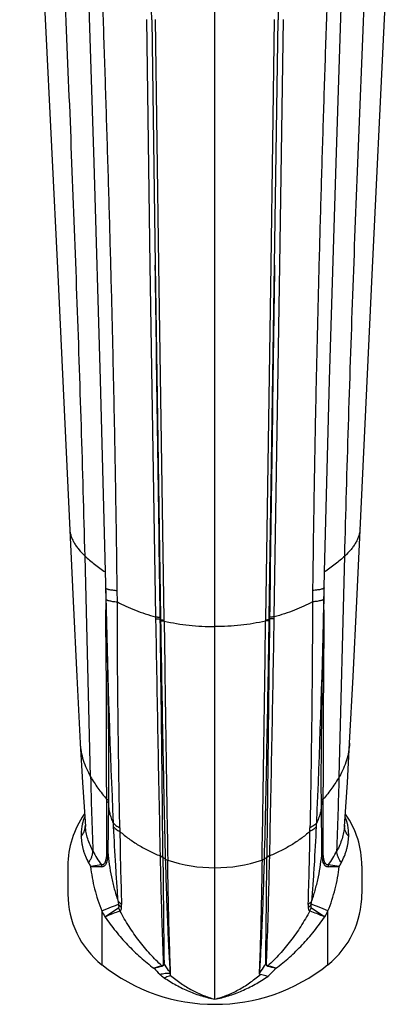
# Model space of a CAD drawing. Units: inches. Extents: x 9.76 to 12.33, y 5.24 to 9.73.
# Drawn here: x 10.71 to 11.36, y 5.24 to 6.95 of the extents above; entities that cross this region are included whole.
import ezdxf

# ---------------------------------------------------------------- set-up
doc = ezdxf.new("R2010")
doc.units = ezdxf.units.IN
doc.header["$LTSCALE"] = 1.21
doc.header["$MEASUREMENT"] = 0
doc.layers.get('0').update_dxf_attribs({"linetype": 'CONTINUOUS'})

msp = doc.modelspace()

# ---------------------------------------------------------------- linework, layer by layer
at = {"color": 9, "linetype": 'Continuous'}
for p, q in [((11.0473, 5.2445), (11.0473, 8.8379)), ((10.928, 6.951), (10.9342, 6.5235)), ((10.95, 6.5238), (10.944, 6.9511)), ((11.1505, 6.9511), (11.1446, 6.5238)), ((11.1605, 6.5235), (11.1667, 6.951)), ((10.9342, 6.5235), (10.944, 5.9104)), ((10.959, 5.9058), (10.95, 6.5238)), ((11.1446, 6.5238), (11.1356, 5.9058)), ((11.1506, 5.9104), (11.1605, 6.5235)), ((10.8309, 5.632), (10.8213, 6.0162)), ((11.2638, 5.632), (11.2733, 6.0162)), ((10.8569, 5.9644), (10.857, 5.9611)), ((10.857, 5.9611), (10.8572, 5.9415)), ((10.8775, 5.9366), (10.8773, 5.9564)), ((11.2174, 5.9564), (11.2172, 5.9366)), ((11.2374, 5.9415), (11.2377, 5.9611)), ((10.8572, 5.9415), (10.8574, 5.924)), ((11.2372, 5.924), (11.2374, 5.9415)), ((10.8574, 5.924), (10.8574, 5.9229)), ((11.2372, 5.9229), (11.2372, 5.924)), ((10.944, 5.9104), (10.9441, 5.9074)), ((10.9441, 5.9074), (10.9441, 5.9056)), ((10.9521, 5.9096), (10.9522, 5.9066)), ((10.9522, 5.9066), (10.9522, 5.9057)), ((10.9528, 5.904), (10.9528, 5.9057)), ((10.9562, 5.9033), (10.9591, 5.9032)), ((10.959, 5.9049), (10.959, 5.9058)), ((10.9591, 5.9032), (10.959, 5.9049)), ((11.1356, 5.9058), (11.1356, 5.9049)), ((11.1356, 5.9049), (11.1356, 5.9032)), ((11.1385, 5.9033), (11.1356, 5.9032)), ((11.1418, 5.9057), (11.1418, 5.904)), ((11.1425, 5.9066), (11.1425, 5.9096)), ((11.1425, 5.9057), (11.1425, 5.9066)), ((11.1505, 5.9056), (11.1506, 5.9074)), ((11.1506, 5.9074), (11.1506, 5.9104)), ((10.8588, 5.6138), (10.8588, 5.593)), ((10.862, 5.614), (10.8618, 5.5903)), ((11.2328, 5.5903), (11.2326, 5.614)), ((11.2359, 5.593), (11.2358, 5.6138)), ((10.8588, 5.593), (10.8588, 5.5888)), ((11.2358, 5.5888), (11.2359, 5.593)), ((10.8588, 5.5888), (10.8588, 5.5033)), ((10.8618, 5.5861), (10.861, 5.5005)), ((10.8618, 5.5903), (10.8618, 5.5861)), ((11.2328, 5.5861), (11.2328, 5.5903)), ((11.2337, 5.5005), (11.2328, 5.5861)), ((11.2358, 5.5033), (11.2358, 5.5888)), ((10.9519, 5.4941), (10.9519, 5.4931)), ((10.9568, 5.4925), (10.9569, 5.4915)), ((11.1378, 5.4915), (11.1378, 5.4925)), ((11.1427, 5.4931), (11.1427, 5.4941)), ((10.8497, 5.4784), (10.8309, 5.4755)), ((11.2637, 5.4755), (11.2449, 5.4784)), ((10.8783, 5.4161), (10.8795, 5.4099)), ((10.8849, 5.4037), (10.885, 5.4092)), ((11.2096, 5.4092), (11.2097, 5.4037)), ((11.2152, 5.4099), (11.2163, 5.4161)), ((10.8505, 5.3983), (10.8505, 5.3046)), ((10.8558, 5.3881), (10.8793, 5.4034)), ((11.2153, 5.4034), (11.2388, 5.3881)), ((11.2442, 5.3046), (11.2442, 5.3983)), ((10.9694, 5.2906), (10.9695, 5.29)), ((10.9701, 5.2857), (10.9695, 5.29)), ((10.9701, 5.2857), (10.9702, 5.2897)), ((10.9702, 5.2897), (10.9702, 5.2903))]:
    msp.add_line(p, q, dxfattribs=at)
at = {"color": 7, "linetype": 'Continuous'}
for p, q in [((10.9373, 6.9509), (10.9434, 6.5237)), ((11.1513, 6.5237), (11.1573, 6.9509)), ((10.9434, 6.5237), (10.9434, 6.5231)), ((10.9434, 6.5237), (10.9527, 5.9105)), ((11.1419, 5.9105), (11.1513, 6.5237)), ((11.1513, 6.5231), (11.1513, 6.5237)), ((10.8477, 6.3235), (10.8578, 5.9231)), ((11.2345, 5.8177), (11.2384, 5.9887)), ((10.857, 5.9612), (10.857, 5.9612)), ((10.9527, 5.9105), (10.9527, 5.9096)), ((10.9527, 5.9096), (10.9528, 5.9075)), ((10.9528, 5.9075), (10.9528, 5.9057)), ((11.1418, 5.9057), (11.1419, 5.9075)), ((11.1419, 5.9096), (11.1419, 5.9105)), ((11.1419, 5.9075), (11.1419, 5.9096)), ((10.8212, 5.5537), (10.8219, 5.5454)), ((11.2728, 5.5454), (11.2734, 5.5537)), ((10.7914, 5.4765), (10.7914, 5.4275)), ((11.3032, 5.4765), (11.3032, 5.4277))]:
    msp.add_line(p, q, dxfattribs=at)
for points in [[(10.7075, 7.7969), (10.7298, 7.388), (10.7519, 6.9526), (10.7737, 6.5063)], [(10.8022, 7.6836), (10.811, 7.4559), (10.8242, 7.0818), (10.8364, 6.7022), (10.8477, 6.3235)], [(11.2384, 5.9887), (11.2469, 6.3228), (11.2582, 6.7017), (11.2704, 7.0815), (11.2836, 7.4558)], [(11.2942, 5.9381), (11.321, 6.5063), (11.3428, 6.9526), (11.3648, 7.388)], [(10.7737, 6.5063), (10.8004, 5.9381), (10.8068, 5.8066), (10.8127, 5.6903)], [(11.2819, 5.6903), (11.2878, 5.8066), (11.2942, 5.9381)], [(10.8578, 5.9231), (10.8601, 5.8177), (10.8619, 5.6944), (10.862, 5.6142)], [(11.2326, 5.6142), (11.2327, 5.6944), (11.2345, 5.8177)], [(10.8127, 5.6903), (10.8166, 5.622), (10.8212, 5.5537)], [(11.2734, 5.5537), (11.278, 5.622), (11.2819, 5.6903)]]:
    msp.add_lwpolyline(points, dxfattribs=at)
at = {"color": 9, "linetype": 'Continuous'}
for centre, radius, start, end in [((-14.4964, 5.652), 25.3552, 359.91368, 0.61218), ((29.3754, 6.3515), 18.5225, 181.32525, 182.47508), ((-7.2814, 6.3515), 18.5232, 357.52505, 358.67478), ((36.5901, 5.652), 25.3543, 179.38788, 180.08635), ((134.6359, 8.0462), 123.7103, 180.991455, 181.182057), ((10.9983, 5.9412), 0.0577, 216.8752, 217.9032), ((-106.6097, 4.3709), 117.5719, 0.546594, 0.747976), ((134.7423, 7.518), 123.7938, 180.747431, 180.94023), ((-111.5156, 7.5014), 122.6616, 359.058837, 359.253415), ((-29.7278, 6.5024), 40.874, 358.57865, 359.16109), ((128.2948, 4.3725), 117.1624, 179.250174, 179.452263), ((11.0963, 5.9412), 0.0577, 322.099, 323.1172), ((-112.5663, 8.0465), 123.7354, 358.818025, 359.00859), ((18.8476, 5.8226), 8.019, 181.36132, 182.28904), ((3.2469, 5.8225), 8.0192, 357.71104, 358.63875), ((10.8951, 5.5312), 0.0807, 157.7823, 166.9312), ((11.1997, 5.5312), 0.0805, 13.058, 22.214), ((10.8943, 5.5314), 0.0798, 166.9451, 169.2652), ((10.7955, 5.5472), 0.0263, 356.2772, 1.5027), ((11.521, 5.5773), 0.6514, 182.2607, 182.8467), ((11.5398, 5.5551), 0.6581, 181.038, 181.5995), ((10.5548, 5.5551), 0.6581, 358.4006, 358.9601), ((10.5682, 5.5776), 0.6568, 357.1558, 357.7369), ((11.2992, 5.5472), 0.0263, 178.5246, 183.7212), ((11.2006, 5.5315), 0.0796, 10.7833, 13.0522), ((15.4301, 5.5824), 4.5484, 180.5761, 182.1821), ((6.6532, 5.5827), 4.5598, 357.8202, 359.4222), ((11.0221, 5.5807), 0.1106, 233.8065, 236.447), ((40.8586, 5.7062), 29.9025, 180.41143, 180.76505), ((11.0724, 5.5808), 0.1107, 303.5489, 306.1925), ((-18.7732, 5.7063), 29.9117, 359.23504, 359.58856), ((10.9575, 5.5505), 0.1471, 207.718, 210.6347), ((11.0472, 5.7336), 0.2602, 251.622, 288.3769), ((11.1346, 5.5519), 0.15, 329.392, 332.252), ((11.1247, 5.5356), 0.3067, 206.5944, 208.7508), ((10.9385, 5.4317), 0.0656, 205.5395, 210.5356), ((11.1561, 5.4317), 0.0656, 329.4616, 334.4577), ((10.9699, 5.5356), 0.3067, 331.2464, 333.4036), ((10.9487, 5.2953), 0.00965, 43.6087, 47.3305), ((10.9537, 5.2976), 0.0106, 61.9181, 69.6331), ((11.1409, 5.2976), 0.0106, 110.345, 118.0987), ((11.146, 5.2953), 0.00965, 132.6665, 136.3883), ((11.0884, 5.4321), 0.1989, 222.3084, 226.4617), ((10.9737, 5.3003), 0.0106, 246.1505, 251.0177), ((10.9739, 5.2998), 0.0107, 245.6715, 250.1535), ((11.121, 5.3003), 0.0106, 288.98, 293.8583), ((11.0104, 5.428), 0.193, 311.8416, 317.7522)]:
    msp.add_arc(centre, radius, start, end, dxfattribs=at)
at = {"color": 7, "linetype": 'Continuous'}
for centre, radius, start, end in [((10.9489, 5.4765), 0.1575, 145.1118, 180), ((11.1457, 5.4765), 0.1575, 0, 34.8876), ((10.9489, 5.4275), 0.1575, 180, 231.3178), ((11.1457, 5.4275), 0.1575, 308.6822, 360), ((11.0473, 5.5505), 0.315, 231.3178, 308.6822)]:
    msp.add_arc(centre, radius, start, end, dxfattribs=at)
at = {"color": 9, "linetype": 'Continuous'}
for points, knots in [([(10.9373, 6.9509), (10.9361, 7.0432), (10.9335, 7.2267), (10.9296, 7.5002), (10.9254, 7.7696), (10.9223, 7.9476), (10.9206, 8.0358)], [0, 0, 0, 0, 0.255181, 0.507571, 0.75617, 1, 1, 1, 1]), ([(11.174, 8.0358), (11.1724, 7.9476), (11.1693, 7.7696), (11.1651, 7.5002), (11.1611, 7.2267), (11.1586, 7.0432), (11.1573, 6.9509)], [0, 0, 0, 0, 0.24383, 0.492429, 0.744819, 1, 1, 1, 1]), ([(10.8773, 5.9564), (10.8767, 5.9991), (10.8756, 6.0845), (10.8734, 6.2128), (10.8707, 6.3414), (10.8677, 6.47), (10.8642, 6.5987), (10.8604, 6.7272), (10.8564, 6.8554), (10.8521, 6.9832), (10.8476, 7.1105), (10.8429, 7.2372), (10.838, 7.3631), (10.8329, 7.4881), (10.8277, 7.6121), (10.8225, 7.7351), (10.8172, 7.8568), (10.8136, 7.9376), (10.8118, 7.9777)], [0, 0, 0, 0, 0.063269, 0.126747, 0.190353, 0.254013, 0.317664, 0.381245, 0.444693, 0.507947, 0.570948, 0.633634, 0.695948, 0.757831, 0.819235, 0.880106, 0.940384, 1, 1, 1, 1]), ([(11.2829, 7.9777), (11.2811, 7.9376), (11.2775, 7.8568), (11.2722, 7.7351), (11.2669, 7.6121), (11.2617, 7.4881), (11.2566, 7.3631), (11.2517, 7.2372), (11.247, 7.1105), (11.2425, 6.9832), (11.2382, 6.8554), (11.2342, 6.7272), (11.2304, 6.5987), (11.227, 6.47), (11.2239, 6.3414), (11.2213, 6.2128), (11.2191, 6.0845), (11.2179, 5.9991), (11.2174, 5.9564)], [0, 0, 0, 0, 0.059616, 0.119894, 0.180765, 0.242169, 0.304052, 0.366366, 0.429052, 0.492053, 0.555307, 0.618755, 0.682336, 0.745987, 0.809647, 0.873253, 0.936731, 1, 1, 1, 1]), ([(10.8213, 6.0162), (10.8194, 6.0918), (10.815, 6.2435), (10.8073, 6.4717), (10.7986, 6.7016), (10.7892, 6.9338), (10.7787, 7.1685), (10.7671, 7.4049), (10.7541, 7.6411), (10.7448, 7.798), (10.74, 7.876)], [0, 0, 0, 0, 0.121891, 0.244488, 0.368006, 0.492648, 0.618956, 0.746575, 0.874075, 1, 1, 1, 1]), ([(11.2733, 6.0162), (11.2752, 6.0918), (11.2796, 6.2435), (11.2874, 6.4717), (11.296, 6.7016), (11.3055, 6.9338), (11.3159, 7.1685), (11.3276, 7.4049), (11.3405, 7.6411), (11.3498, 7.798), (11.3546, 7.876)], [0, 0, 0, 0, 0.121891, 0.244488, 0.368006, 0.492648, 0.618956, 0.746575, 0.874075, 1, 1, 1, 1]), ([(10.9521, 5.9096), (10.9508, 6.0116), (10.9479, 6.2161), (10.9449, 6.4206), (10.9434, 6.5231)], [0, 0, 0, 0, 0.499095, 1, 1, 1, 1]), ([(11.1513, 6.5231), (11.1498, 6.4206), (11.1467, 6.2161), (11.1438, 6.0116), (11.1425, 5.9096)], [0, 0, 0, 0, 0.500905, 1, 1, 1, 1]), ([(10.7946, 6.064), (10.7947, 6.062), (10.7952, 6.0579), (10.7967, 6.0518), (10.799, 6.0457), (10.8021, 6.0397), (10.8059, 6.0337), (10.812, 6.0256), (10.8174, 6.0199), (10.8213, 6.0162)], [0, 0, 0, 0, 0.109024, 0.220276, 0.335387, 0.455636, 0.581854, 0.714546, 1, 1, 1, 1]), ([(11.3, 6.064), (11.2999, 6.062), (11.2995, 6.0579), (11.298, 6.0518), (11.2957, 6.0457), (11.2926, 6.0397), (11.2888, 6.0337), (11.2826, 6.0256), (11.2772, 6.0199), (11.2733, 6.0162)], [0, 0, 0, 0, 0.109024, 0.220277, 0.335388, 0.455637, 0.581855, 0.714547, 1, 1, 1, 1]), ([(10.8213, 6.0162), (10.8238, 6.0138), (10.8292, 6.009), (10.8408, 5.9996), (10.8502, 5.993), (10.8566, 5.9887)], [0, 0, 0, 0, 0.235428, 0.481773, 1, 1, 1, 1]), ([(11.2733, 6.0162), (11.2708, 6.0138), (11.2654, 6.009), (11.2538, 5.9996), (11.2444, 5.993), (11.238, 5.9887)], [0, 0, 0, 0, 0.235429, 0.481776, 1, 1, 1, 1]), ([(10.857, 5.9612), (10.857, 5.9611), (10.8571, 5.9608), (10.8573, 5.9605), (10.8578, 5.9601), (10.8584, 5.9598), (10.8591, 5.9594), (10.8601, 5.9591), (10.8611, 5.9587), (10.8629, 5.9583), (10.8655, 5.9578), (10.869, 5.9573), (10.873, 5.9568), (10.8758, 5.9565), (10.8773, 5.9564)], [0, 0, 0, 0, 0.017503, 0.038268, 0.064186, 0.096255, 0.135003, 0.180732, 0.23363, 0.293817, 0.435449, 0.602735, 0.792134, 1, 1, 1, 1]), ([(11.2377, 5.9612), (11.2377, 5.9611), (11.2376, 5.9608), (11.2373, 5.9605), (11.2369, 5.9601), (11.2363, 5.9598), (11.2356, 5.9595), (11.2347, 5.9591), (11.2337, 5.9588), (11.2319, 5.9583), (11.2294, 5.9578), (11.2258, 5.9573), (11.2218, 5.9568), (11.2189, 5.9565), (11.2174, 5.9564)], [0, 0, 0, 0, 0.016924, 0.036906, 0.061791, 0.092633, 0.130052, 0.174455, 0.226132, 0.285312, 0.425907, 0.593905, 0.786304, 1, 1, 1, 1]), ([(10.8574, 5.9416), (10.8574, 5.9415), (10.8575, 5.9412), (10.8578, 5.9409), (10.8582, 5.9405), (10.8588, 5.9401), (10.8595, 5.9398), (10.8605, 5.9394), (10.8615, 5.9391), (10.8633, 5.9386), (10.8658, 5.9381), (10.8693, 5.9375), (10.8732, 5.937), (10.876, 5.9368), (10.8775, 5.9366)], [0, 0, 0, 0, 0.01811, 0.039366, 0.065643, 0.097953, 0.136836, 0.182603, 0.235441, 0.295473, 0.436671, 0.603489, 0.792457, 1, 1, 1, 1]), ([(10.8775, 5.9366), (10.8824, 5.9339), (10.8927, 5.9288), (10.909, 5.9219), (10.9262, 5.9157), (10.938, 5.9121), (10.944, 5.9104)], [0, 0, 0, 0, 0.234646, 0.481943, 0.738448, 1, 1, 1, 1]), ([(10.8818, 5.5431), (10.8815, 5.5587), (10.8809, 5.5902), (10.8802, 5.6337), (10.8796, 5.6738), (10.879, 5.7229), (10.8782, 5.7851), (10.8777, 5.8605), (10.8775, 5.9112), (10.8775, 5.9366)], [0, 0, 0, 0, 0.118769, 0.23976, 0.331822, 0.424908, 0.613805, 0.805752, 1, 1, 1, 1]), ([(11.2172, 5.9366), (11.2122, 5.9339), (11.2019, 5.9288), (11.1857, 5.9219), (11.1685, 5.9157), (11.1566, 5.9121), (11.1506, 5.9104)], [0, 0, 0, 0, 0.234646, 0.481942, 0.738447, 1, 1, 1, 1]), ([(11.2172, 5.9366), (11.2171, 5.9196), (11.2171, 5.8857), (11.2168, 5.8392), (11.2165, 5.7973), (11.216, 5.7476), (11.2152, 5.6864), (11.2141, 5.6142), (11.2133, 5.5666), (11.2128, 5.5431)], [0, 0, 0, 0, 0.129716, 0.258525, 0.354397, 0.449535, 0.63726, 0.821, 1, 1, 1, 1]), ([(11.2372, 5.9416), (11.2372, 5.9415), (11.2371, 5.9412), (11.2369, 5.9409), (11.2364, 5.9405), (11.2358, 5.9401), (11.2351, 5.9398), (11.2342, 5.9394), (11.2331, 5.9391), (11.2314, 5.9386), (11.2288, 5.9381), (11.2254, 5.9375), (11.2214, 5.937), (11.2186, 5.9368), (11.2172, 5.9366)], [0, 0, 0, 0, 0.018073, 0.039279, 0.06549, 0.097722, 0.136522, 0.182206, 0.234968, 0.294936, 0.436073, 0.602938, 0.792097, 1, 1, 1, 1]), ([(10.944, 5.9104), (10.9449, 5.9104), (10.9462, 5.9103), (10.948, 5.9102), (10.9491, 5.9102), (10.9502, 5.91), (10.951, 5.9099), (10.9517, 5.9098), (10.952, 5.9096), (10.9521, 5.9096)], [0, 0, 0, 0, 0.328812, 0.486933, 0.632353, 0.75935, 0.864618, 0.945559, 1, 1, 1, 1]), ([(10.9441, 5.9074), (10.945, 5.9074), (10.9464, 5.9073), (10.9481, 5.9072), (10.9493, 5.9071), (10.9503, 5.907), (10.9511, 5.9069), (10.9517, 5.9067), (10.9521, 5.9066), (10.9522, 5.9066)], [0, 0, 0, 0, 0.339848, 0.499925, 0.644904, 0.769273, 0.87077, 0.948014, 1, 1, 1, 1]), ([(10.9528, 5.9057), (10.9529, 5.9057), (10.9531, 5.9056), (10.9536, 5.9054), (10.9542, 5.9053), (10.9553, 5.9052), (10.9569, 5.905), (10.9583, 5.9049), (10.959, 5.9049)], [0, 0, 0, 0, 0.053755, 0.129559, 0.227601, 0.347729, 0.647564, 1, 1, 1, 1]), ([(10.9528, 5.904), (10.9539, 5.8329), (10.9557, 5.7276), (10.9586, 5.5891), (10.9602, 5.5217), (10.961, 5.4886)], [0, 0, 0, 0, 0.513071, 0.760784, 1, 1, 1, 1]), ([(10.9528, 5.904), (10.953, 5.9039), (10.9534, 5.9038), (10.9541, 5.9036), (10.955, 5.9034), (10.9558, 5.9034), (10.9562, 5.9033)], [0, 0, 0, 0, 0.144837, 0.362203, 0.64932, 1, 1, 1, 1]), ([(10.9591, 5.9032), (10.9733, 5.8999), (11.0027, 5.8951), (11.0323, 5.8935), (11.0473, 5.8935)], [0, 0, 0, 0, 0.494397, 1, 1, 1, 1]), ([(11.1356, 5.9032), (11.1213, 5.8999), (11.092, 5.8951), (11.0623, 5.8935), (11.0473, 5.8935)], [0, 0, 0, 0, 0.494398, 1, 1, 1, 1]), ([(11.1418, 5.9057), (11.1417, 5.9057), (11.1415, 5.9056), (11.141, 5.9054), (11.1404, 5.9053), (11.1393, 5.9052), (11.1377, 5.905), (11.1363, 5.9049), (11.1356, 5.9049)], [0, 0, 0, 0, 0.053771, 0.129604, 0.227657, 0.347741, 0.647545, 1, 1, 1, 1]), ([(11.1418, 5.904), (11.1417, 5.9039), (11.1413, 5.9038), (11.1406, 5.9036), (11.1396, 5.9034), (11.1389, 5.9034), (11.1385, 5.9033)], [0, 0, 0, 0, 0.14482, 0.362203, 0.649329, 1, 1, 1, 1]), ([(11.1506, 5.9104), (11.1497, 5.9104), (11.1484, 5.9103), (11.1467, 5.9102), (11.1455, 5.9102), (11.1445, 5.91), (11.1436, 5.9099), (11.143, 5.9098), (11.1426, 5.9096), (11.1425, 5.9096)], [0, 0, 0, 0, 0.328812, 0.486933, 0.632353, 0.75935, 0.864619, 0.945559, 1, 1, 1, 1]), ([(11.1506, 5.9074), (11.1496, 5.9074), (11.1483, 5.9073), (11.1465, 5.9072), (11.1454, 5.9071), (11.1443, 5.907), (11.1435, 5.9069), (11.1429, 5.9067), (11.1426, 5.9066), (11.1425, 5.9066)], [0, 0, 0, 0, 0.339843, 0.499923, 0.644907, 0.769279, 0.870773, 0.948013, 1, 1, 1, 1]), ([(10.8127, 5.6903), (10.813, 5.6853), (10.8142, 5.6754), (10.8179, 5.6606), (10.8235, 5.6461), (10.8282, 5.6367), (10.8309, 5.632)], [0, 0, 0, 0, 0.241816, 0.487766, 0.740085, 1, 1, 1, 1]), ([(11.2819, 5.6903), (11.2816, 5.6853), (11.2805, 5.6754), (11.2767, 5.6606), (11.2711, 5.6461), (11.2664, 5.6367), (11.2638, 5.632)], [0, 0, 0, 0, 0.241818, 0.487768, 0.740086, 1, 1, 1, 1]), ([(10.8309, 5.632), (10.8347, 5.6252), (10.8435, 5.6117), (10.8535, 5.5992), (10.8588, 5.593)], [0, 0, 0, 0, 0.492142, 1, 1, 1, 1]), ([(11.2638, 5.632), (11.2599, 5.6252), (11.2512, 5.6117), (11.2412, 5.5992), (11.2359, 5.593)], [0, 0, 0, 0, 0.492145, 1, 1, 1, 1]), ([(10.8588, 5.593), (10.8592, 5.5929), (10.8598, 5.5926), (10.8605, 5.5921), (10.8613, 5.5916), (10.8618, 5.5909), (10.8618, 5.5903)], [0, 0, 0, 0, 0.323694, 0.467717, 0.599183, 1, 1, 1, 1]), ([(11.2359, 5.593), (11.2354, 5.5929), (11.2347, 5.5925), (11.2339, 5.592), (11.2333, 5.5915), (11.233, 5.591), (11.2328, 5.5906), (11.2328, 5.5903)], [0, 0, 0, 0, 0.308255, 0.5803, 0.700352, 0.809413, 1, 1, 1, 1]), ([(10.8588, 5.5888), (10.8592, 5.5887), (10.8598, 5.5884), (10.8605, 5.588), (10.8612, 5.5874), (10.8618, 5.5867), (10.8618, 5.5861)], [0, 0, 0, 0, 0.321087, 0.464403, 0.59561, 1, 1, 1, 1]), ([(10.8618, 5.5861), (10.8619, 5.5831), (10.8624, 5.5771), (10.864, 5.5683), (10.8665, 5.5598), (10.8689, 5.5543), (10.8702, 5.5516)], [0, 0, 0, 0, 0.253639, 0.503174, 0.751081, 1, 1, 1, 1]), ([(11.2328, 5.5861), (11.2327, 5.5831), (11.2323, 5.5771), (11.2307, 5.5683), (11.2281, 5.5598), (11.2258, 5.5543), (11.2245, 5.5516)], [0, 0, 0, 0, 0.253637, 0.503173, 0.751081, 1, 1, 1, 1]), ([(11.2358, 5.5888), (11.2354, 5.5887), (11.2348, 5.5884), (11.2341, 5.588), (11.2334, 5.5874), (11.2329, 5.5867), (11.2328, 5.5861)], [0, 0, 0, 0, 0.320902, 0.464198, 0.595415, 1, 1, 1, 1]), ([(10.8159, 5.5463), (10.8153, 5.5432), (10.8145, 5.5371), (10.8144, 5.5309), (10.8144, 5.5278)], [0, 0, 0, 0, 0.496959, 1, 1, 1, 1]), ([(10.8144, 5.5278), (10.8165, 5.5303), (10.8199, 5.5359), (10.8215, 5.5423), (10.8217, 5.5455)], [0, 0, 0, 0, 0.512363, 1, 1, 1, 1]), ([(10.835, 5.5023), (10.8332, 5.5058), (10.8298, 5.5129), (10.8259, 5.5238), (10.8231, 5.5346), (10.8221, 5.5418), (10.8219, 5.5454)], [0, 0, 0, 0, 0.264207, 0.517388, 0.761749, 1, 1, 1, 1]), ([(10.8702, 5.5516), (10.8708, 5.5508), (10.8724, 5.5492), (10.8751, 5.547), (10.8783, 5.5449), (10.8806, 5.5437), (10.8818, 5.5431)], [0, 0, 0, 0, 0.218637, 0.458412, 0.719165, 1, 1, 1, 1]), ([(10.8705, 5.545), (10.8711, 5.5442), (10.8727, 5.5426), (10.8753, 5.5405), (10.8785, 5.5385), (10.8807, 5.5373), (10.882, 5.5367)], [0, 0, 0, 0, 0.21908, 0.458996, 0.71959, 1, 1, 1, 1]), ([(10.8705, 5.545), (10.8716, 5.5225), (10.8733, 5.4894), (10.8761, 5.4464), (10.8775, 5.426), (10.8783, 5.4161)], [0, 0, 0, 0, 0.524315, 0.769099, 1, 1, 1, 1]), ([(11.2242, 5.545), (11.2235, 5.5442), (11.222, 5.5426), (11.2193, 5.5405), (11.2162, 5.5385), (11.2139, 5.5373), (11.2127, 5.5367)], [0, 0, 0, 0, 0.219131, 0.459071, 0.719651, 1, 1, 1, 1]), ([(11.2245, 5.5516), (11.2238, 5.5508), (11.2223, 5.5492), (11.2196, 5.547), (11.2164, 5.545), (11.2141, 5.5437), (11.2128, 5.5431)], [0, 0, 0, 0, 0.214829, 0.452857, 0.714592, 1, 1, 1, 1]), ([(11.2163, 5.4161), (11.2171, 5.426), (11.2186, 5.4464), (11.2213, 5.4894), (11.2231, 5.5224), (11.2242, 5.545)], [0, 0, 0, 0, 0.230906, 0.475691, 1, 1, 1, 1]), ([(11.2728, 5.5454), (11.2725, 5.5418), (11.2715, 5.5346), (11.2688, 5.5238), (11.2648, 5.5129), (11.2615, 5.5058), (11.2596, 5.5023)], [0, 0, 0, 0, 0.238247, 0.482609, 0.735793, 1, 1, 1, 1]), ([(11.2802, 5.5278), (11.2781, 5.5303), (11.2747, 5.5359), (11.2732, 5.5423), (11.273, 5.5455)], [0, 0, 0, 0, 0.5141, 1, 1, 1, 1]), ([(11.2802, 5.5278), (11.2803, 5.5309), (11.2801, 5.5371), (11.2793, 5.5433), (11.2787, 5.5463)], [0, 0, 0, 0, 0.503155, 1, 1, 1, 1]), ([(10.8144, 5.5278), (10.8145, 5.5259), (10.8148, 5.5221), (10.8155, 5.5164), (10.8165, 5.5107), (10.8179, 5.505), (10.8197, 5.4992), (10.8226, 5.4915), (10.8253, 5.4858), (10.8273, 5.4821)], [0, 0, 0, 0, 0.117769, 0.23771, 0.359282, 0.482444, 0.607761, 0.735742, 1, 1, 1, 1]), ([(10.882, 5.5367), (10.8869, 5.5322), (10.8974, 5.5238), (10.9144, 5.5125), (10.9327, 5.5025), (10.9454, 5.4968), (10.9519, 5.4941)], [0, 0, 0, 0, 0.241982, 0.490791, 0.744424, 1, 1, 1, 1]), ([(11.2127, 5.5367), (11.2078, 5.5322), (11.1973, 5.5238), (11.1802, 5.5125), (11.1619, 5.5025), (11.1492, 5.4968), (11.1427, 5.4941)], [0, 0, 0, 0, 0.241982, 0.490791, 0.744424, 1, 1, 1, 1]), ([(11.2674, 5.4821), (11.2693, 5.4858), (11.272, 5.4915), (11.2749, 5.4992), (11.2767, 5.505), (11.2781, 5.5107), (11.2792, 5.5164), (11.2799, 5.5221), (11.2801, 5.5259), (11.2802, 5.5278)], [0, 0, 0, 0, 0.264255, 0.392244, 0.517565, 0.640725, 0.762289, 0.882225, 1, 1, 1, 1]), ([(10.8273, 5.4821), (10.8284, 5.4837), (10.8305, 5.487), (10.8329, 5.4921), (10.8344, 5.4972), (10.8349, 5.5006), (10.835, 5.5023)], [0, 0, 0, 0, 0.271772, 0.530628, 0.773938, 1, 1, 1, 1]), ([(10.835, 5.5023), (10.8371, 5.4982), (10.8418, 5.4901), (10.847, 5.4823), (10.8497, 5.4784)], [0, 0, 0, 0, 0.488463, 1, 1, 1, 1]), ([(10.8588, 5.5033), (10.8588, 5.5017), (10.8588, 5.4986), (10.8585, 5.4941), (10.858, 5.4898), (10.8573, 5.4865), (10.8566, 5.4841), (10.8559, 5.4825), (10.8552, 5.4811), (10.8543, 5.48), (10.8533, 5.4791), (10.8522, 5.4785), (10.851, 5.4783), (10.8502, 5.4783), (10.8497, 5.4784)], [0, 0, 0, 0, 0.163217, 0.319792, 0.467799, 0.604131, 0.667043, 0.72565, 0.779445, 0.828386, 0.873208, 0.915437, 0.957001, 1, 1, 1, 1]), ([(10.861, 5.5005), (10.861, 5.4989), (10.8608, 5.4957), (10.8604, 5.4911), (10.8598, 5.4868), (10.8588, 5.4829), (10.8576, 5.48), (10.8563, 5.4781), (10.8553, 5.4769), (10.8542, 5.476), (10.8529, 5.4754), (10.8515, 5.4751), (10.8506, 5.4751), (10.8501, 5.4751)], [0, 0, 0, 0, 0.160001, 0.31333, 0.457815, 0.59129, 0.710644, 0.764689, 0.81511, 0.862589, 0.908299, 0.953597, 1, 1, 1, 1]), ([(10.8588, 5.5033), (10.8591, 5.5031), (10.86, 5.5023), (10.8608, 5.5013), (10.861, 5.5005)], [0, 0, 0, 0, 0.282861, 1, 1, 1, 1]), ([(10.861, 5.5005), (10.8616, 5.4933), (10.8632, 5.4789), (10.8669, 5.4576), (10.872, 5.4366), (10.8761, 5.4229), (10.8783, 5.4161)], [0, 0, 0, 0, 0.250921, 0.502044, 0.752176, 1, 1, 1, 1]), ([(10.9519, 5.4941), (10.9528, 5.494), (10.9542, 5.4937), (10.9558, 5.4931), (10.9565, 5.4927), (10.9568, 5.4925)], [0, 0, 0, 0, 0.54119, 0.784189, 1, 1, 1, 1]), ([(10.9519, 5.4931), (10.9523, 5.4749), (10.9538, 5.4131), (10.9557, 5.3512), (10.9574, 5.3075)], [0, 0, 0, 0, 0.293299, 1, 1, 1, 1]), ([(10.9519, 5.4931), (10.9529, 5.4929), (10.9542, 5.4926), (10.9558, 5.492), (10.9565, 5.4917), (10.9569, 5.4915)], [0, 0, 0, 0, 0.540802, 0.783867, 1, 1, 1, 1]), ([(11.1372, 5.3075), (11.1377, 5.32), (11.14, 5.3818), (11.1416, 5.4437), (11.1427, 5.4931)], [0, 0, 0, 0, 0.201487, 1, 1, 1, 1]), ([(11.1427, 5.4941), (11.1418, 5.494), (11.1405, 5.4937), (11.1388, 5.4931), (11.1381, 5.4927), (11.1378, 5.4925)], [0, 0, 0, 0, 0.530782, 0.776969, 1, 1, 1, 1]), ([(11.1427, 5.4931), (11.1418, 5.4929), (11.1404, 5.4926), (11.1388, 5.492), (11.1381, 5.4917), (11.1378, 5.4915)], [0, 0, 0, 0, 0.540759, 0.783837, 1, 1, 1, 1]), ([(11.2163, 5.4161), (11.2186, 5.4229), (11.2227, 5.4366), (11.2277, 5.4576), (11.2315, 5.4789), (11.2331, 5.4933), (11.2337, 5.5005)], [0, 0, 0, 0, 0.247822, 0.497955, 0.749079, 1, 1, 1, 1]), ([(11.2358, 5.5033), (11.2356, 5.5031), (11.2346, 5.5023), (11.2339, 5.5013), (11.2337, 5.5005)], [0, 0, 0, 0, 0.279949, 1, 1, 1, 1]), ([(11.2445, 5.4751), (11.244, 5.4751), (11.2431, 5.4751), (11.2417, 5.4754), (11.2405, 5.476), (11.2393, 5.4769), (11.2383, 5.4781), (11.2371, 5.48), (11.2359, 5.4829), (11.2349, 5.4868), (11.2342, 5.4911), (11.2338, 5.4957), (11.2337, 5.4989), (11.2337, 5.5005)], [0, 0, 0, 0, 0.046396, 0.091703, 0.13747, 0.185012, 0.235449, 0.289493, 0.408819, 0.54227, 0.68676, 0.840037, 1, 1, 1, 1]), ([(11.2449, 5.4784), (11.2445, 5.4783), (11.2436, 5.4783), (11.2424, 5.4785), (11.2413, 5.4791), (11.2403, 5.48), (11.2394, 5.4811), (11.2387, 5.4825), (11.238, 5.4841), (11.2373, 5.4865), (11.2366, 5.4898), (11.2362, 5.4941), (11.2359, 5.4986), (11.2358, 5.5017), (11.2358, 5.5033)], [0, 0, 0, 0, 0.043004, 0.084569, 0.126798, 0.171616, 0.220554, 0.274346, 0.33295, 0.395861, 0.532193, 0.680201, 0.836779, 1, 1, 1, 1]), ([(11.2449, 5.4784), (11.2477, 5.4823), (11.2529, 5.4901), (11.2575, 5.4982), (11.2596, 5.5023)], [0, 0, 0, 0, 0.511532, 1, 1, 1, 1]), ([(11.2674, 5.4821), (11.2662, 5.4837), (11.2642, 5.487), (11.2618, 5.4921), (11.2602, 5.4972), (11.2597, 5.5006), (11.2596, 5.5023)], [0, 0, 0, 0, 0.272483, 0.531509, 0.774561, 1, 1, 1, 1]), ([(10.8309, 5.4755), (10.8316, 5.469), (10.8335, 5.4558), (10.8377, 5.4364), (10.8434, 5.4171), (10.848, 5.4045), (10.8505, 5.3983)], [0, 0, 0, 0, 0.247218, 0.497413, 0.748951, 1, 1, 1, 1]), ([(10.8309, 5.4755), (10.8327, 5.4755), (10.8362, 5.4755), (10.8412, 5.4755), (10.8458, 5.4754), (10.8487, 5.4753), (10.8501, 5.4751)], [0, 0, 0, 0, 0.281481, 0.542443, 0.782117, 1, 1, 1, 1]), ([(10.8497, 5.4784), (10.8498, 5.4781), (10.8501, 5.477), (10.8502, 5.4759), (10.8501, 5.4751)], [0, 0, 0, 0, 0.247535, 1, 1, 1, 1]), ([(10.961, 5.4886), (10.9616, 5.4687), (10.9627, 5.4308), (10.9647, 5.3775), (10.9669, 5.3314), (10.9685, 5.3033), (10.9694, 5.2906)], [0, 0, 0, 0, 0.301359, 0.572773, 0.807649, 1, 1, 1, 1]), ([(10.961, 5.4881), (10.9616, 5.4877), (10.963, 5.4871), (10.9644, 5.4868), (10.9652, 5.4866)], [0, 0, 0, 0, 0.464007, 1, 1, 1, 1]), ([(10.9702, 5.2903), (10.9697, 5.3028), (10.9686, 5.3307), (10.9673, 5.3763), (10.9661, 5.4292), (10.9655, 5.4668), (10.9652, 5.4866)], [0, 0, 0, 0, 0.191519, 0.425877, 0.697478, 1, 1, 1, 1]), ([(11.1294, 5.4866), (11.1291, 5.4668), (11.1285, 5.4292), (11.1273, 5.3763), (11.126, 5.3307), (11.125, 5.3028), (11.1244, 5.2903)], [0, 0, 0, 0, 0.30252, 0.574121, 0.808479, 1, 1, 1, 1]), ([(11.1252, 5.2906), (11.1261, 5.3033), (11.1278, 5.3314), (11.13, 5.3775), (11.132, 5.4308), (11.1331, 5.4687), (11.1336, 5.4886)], [0, 0, 0, 0, 0.192354, 0.42723, 0.698644, 1, 1, 1, 1]), ([(11.1336, 5.4886), (11.133, 5.4882), (11.1317, 5.4876), (11.1302, 5.4872), (11.1295, 5.4871)], [0, 0, 0, 0, 0.456561, 1, 1, 1, 1]), ([(11.2442, 5.3983), (11.2467, 5.4045), (11.2513, 5.4171), (11.2569, 5.4364), (11.2612, 5.4558), (11.2631, 5.469), (11.2637, 5.4755)], [0, 0, 0, 0, 0.25105, 0.502587, 0.752782, 1, 1, 1, 1]), ([(11.2449, 5.4784), (11.2448, 5.4781), (11.2446, 5.477), (11.2445, 5.4759), (11.2445, 5.4751)], [0, 0, 0, 0, 0.245858, 1, 1, 1, 1]), ([(11.2445, 5.4751), (11.2459, 5.4753), (11.2488, 5.4754), (11.2534, 5.4755), (11.2584, 5.4755), (11.2619, 5.4755), (11.2637, 5.4755)], [0, 0, 0, 0, 0.217881, 0.457554, 0.718517, 1, 1, 1, 1]), ([(10.8505, 5.3983), (10.8561, 5.4006), (10.864, 5.4038), (10.8736, 5.4076), (10.8777, 5.4092), (10.8795, 5.4099)], [0, 0, 0, 0, 0.584494, 0.815771, 1, 1, 1, 1]), ([(10.8783, 5.4161), (10.8788, 5.4155), (10.8808, 5.413), (10.8832, 5.4108), (10.885, 5.4092)], [0, 0, 0, 0, 0.243693, 1, 1, 1, 1]), ([(10.8795, 5.4099), (10.8796, 5.4092), (10.8797, 5.4081), (10.8798, 5.4068), (10.8799, 5.4059), (10.8799, 5.405), (10.8798, 5.4043), (10.8796, 5.4038), (10.8794, 5.4035), (10.8793, 5.4034)], [0, 0, 0, 0, 0.325092, 0.47488, 0.613611, 0.738978, 0.846562, 0.932979, 1, 1, 1, 1]), ([(10.8795, 5.4099), (10.8799, 5.4093), (10.8816, 5.4072), (10.8834, 5.4052), (10.8849, 5.4037)], [0, 0, 0, 0, 0.246285, 1, 1, 1, 1]), ([(10.882, 5.3984), (10.8822, 5.3984), (10.8826, 5.3986), (10.8832, 5.3989), (10.8837, 5.3995), (10.8841, 5.4002), (10.8844, 5.401), (10.8847, 5.4022), (10.8848, 5.4031), (10.8849, 5.4037)], [0, 0, 0, 0, 0.105781, 0.210503, 0.319595, 0.437683, 0.565803, 0.702836, 1, 1, 1, 1]), ([(11.2163, 5.4161), (11.2159, 5.4155), (11.2138, 5.413), (11.2115, 5.4108), (11.2096, 5.4092)], [0, 0, 0, 0, 0.242871, 1, 1, 1, 1]), ([(11.2152, 5.4099), (11.2148, 5.4093), (11.2131, 5.4072), (11.2112, 5.4052), (11.2097, 5.4037)], [0, 0, 0, 0, 0.246134, 1, 1, 1, 1]), ([(11.2097, 5.4037), (11.2098, 5.4031), (11.2099, 5.4022), (11.2102, 5.401), (11.2106, 5.4), (11.2112, 5.3991), (11.212, 5.3985), (11.2124, 5.3984), (11.2127, 5.3984)], [0, 0, 0, 0, 0.29744, 0.434627, 0.562785, 0.78913, 0.893977, 1, 1, 1, 1]), ([(11.2153, 5.4034), (11.2152, 5.4035), (11.215, 5.4038), (11.2149, 5.4043), (11.2148, 5.405), (11.2148, 5.4059), (11.2148, 5.4068), (11.2149, 5.4081), (11.2151, 5.4092), (11.2152, 5.4099)], [0, 0, 0, 0, 0.06702, 0.153439, 0.261027, 0.386399, 0.525134, 0.674923, 1, 1, 1, 1]), ([(11.2442, 5.3983), (11.2386, 5.4006), (11.2307, 5.4038), (11.2211, 5.4076), (11.217, 5.4092), (11.2152, 5.4099)], [0, 0, 0, 0, 0.582103, 0.814284, 1, 1, 1, 1]), ([(10.8558, 5.3881), (10.8607, 5.3902), (10.8694, 5.3936), (10.8782, 5.397), (10.882, 5.3984)], [0, 0, 0, 0, 0.56809, 1, 1, 1, 1]), ([(10.8558, 5.3881), (10.8588, 5.3838), (10.8649, 5.3753), (10.8745, 5.3628), (10.8846, 5.3508), (10.8952, 5.3392), (10.9061, 5.3281), (10.9175, 5.3175), (10.9292, 5.3075), (10.9372, 5.3012), (10.9413, 5.2982)], [0, 0, 0, 0, 0.125945, 0.2523, 0.378579, 0.504462, 0.629739, 0.754192, 0.877642, 1, 1, 1, 1]), ([(10.9552, 5.3024), (10.9481, 5.3089), (10.9341, 5.3229), (10.915, 5.3459), (10.8974, 5.3712), (10.8869, 5.3891), (10.882, 5.3984)], [0, 0, 0, 0, 0.239552, 0.486774, 0.740642, 1, 1, 1, 1]), ([(11.2127, 5.3984), (11.2077, 5.3891), (11.1973, 5.3712), (11.1797, 5.3459), (11.1605, 5.3229), (11.1466, 5.3089), (11.1394, 5.3024)], [0, 0, 0, 0, 0.259375, 0.513251, 0.760469, 1, 1, 1, 1]), ([(11.1533, 5.2982), (11.1574, 5.3012), (11.1655, 5.3075), (11.1772, 5.3175), (11.1885, 5.3281), (11.1995, 5.3392), (11.21, 5.3508), (11.2201, 5.3628), (11.2297, 5.3753), (11.2358, 5.3838), (11.2388, 5.3881)], [0, 0, 0, 0, 0.122357, 0.245808, 0.37026, 0.495538, 0.62142, 0.7477, 0.874054, 1, 1, 1, 1]), ([(11.2127, 5.3984), (11.2165, 5.397), (11.2252, 5.3936), (11.2339, 5.3901), (11.2388, 5.3881)], [0, 0, 0, 0, 0.431916, 1, 1, 1, 1]), ([(10.9552, 5.3024), (10.9529, 5.3019), (10.9482, 5.3007), (10.9437, 5.2991), (10.9413, 5.2982)], [0, 0, 0, 0, 0.481429, 1, 1, 1, 1]), ([(10.9413, 5.2982), (10.9437, 5.2991), (10.9485, 5.3005), (10.9533, 5.3016), (10.9557, 5.302)], [0, 0, 0, 0, 0.517551, 1, 1, 1, 1]), ([(10.9574, 5.3075), (10.9575, 5.307), (10.9575, 5.306), (10.9573, 5.3047), (10.957, 5.3038), (10.9566, 5.3031), (10.956, 5.3026), (10.9555, 5.3025), (10.9552, 5.3024)], [0, 0, 0, 0, 0.262216, 0.509006, 0.628026, 0.744293, 0.863659, 1, 1, 1, 1]), ([(10.9587, 5.3069), (10.9587, 5.3064), (10.9586, 5.3056), (10.9584, 5.3046), (10.9581, 5.3039), (10.9578, 5.3032), (10.9572, 5.3027), (10.9565, 5.3022), (10.956, 5.302), (10.9557, 5.302)], [0, 0, 0, 0, 0.24981, 0.370266, 0.488043, 0.604619, 0.724071, 0.852468, 1, 1, 1, 1]), ([(10.9694, 5.2906), (10.9685, 5.2919), (10.9647, 5.2972), (10.9612, 5.3027), (10.9587, 5.3069)], [0, 0, 0, 0, 0.245647, 1, 1, 1, 1]), ([(11.1359, 5.3069), (11.1351, 5.3055), (11.1317, 5.2999), (11.1281, 5.2945), (11.1252, 5.2906)], [0, 0, 0, 0, 0.254839, 1, 1, 1, 1]), ([(11.139, 5.302), (11.1387, 5.302), (11.1381, 5.3022), (11.1374, 5.3027), (11.1369, 5.3032), (11.1365, 5.3039), (11.1363, 5.3046), (11.136, 5.3056), (11.1359, 5.3064), (11.1359, 5.3069)], [0, 0, 0, 0, 0.147524, 0.275924, 0.395351, 0.51193, 0.629723, 0.750188, 1, 1, 1, 1]), ([(11.1394, 5.3024), (11.1391, 5.3025), (11.1386, 5.3026), (11.1381, 5.3031), (11.1377, 5.3038), (11.1374, 5.3047), (11.1372, 5.3059), (11.1372, 5.307), (11.1372, 5.3075)], [0, 0, 0, 0, 0.136342, 0.255712, 0.371981, 0.491, 0.737787, 1, 1, 1, 1]), ([(11.139, 5.302), (11.1413, 5.3016), (11.1462, 5.3005), (11.1509, 5.2991), (11.1533, 5.2982)], [0, 0, 0, 0, 0.48244, 1, 1, 1, 1]), ([(11.1533, 5.2982), (11.151, 5.2991), (11.1464, 5.3007), (11.1417, 5.3019), (11.1394, 5.3024)], [0, 0, 0, 0, 0.518576, 1, 1, 1, 1]), ([(10.9514, 5.2879), (10.9545, 5.2886), (10.9605, 5.2896), (10.9665, 5.29), (10.9695, 5.29)], [0, 0, 0, 0, 0.516186, 1, 1, 1, 1]), ([(10.9514, 5.2879), (10.952, 5.2874), (10.9534, 5.2861), (10.9559, 5.284), (10.9578, 5.2826), (10.9589, 5.2819)], [0, 0, 0, 0, 0.244684, 0.617529, 1, 1, 1, 1]), ([(10.9589, 5.2819), (10.9598, 5.2823), (10.9635, 5.2838), (10.9673, 5.285), (10.9701, 5.2857)], [0, 0, 0, 0, 0.262667, 1, 1, 1, 1]), ([(10.9701, 5.2857), (10.976, 5.2808), (10.9881, 5.2716), (11.0072, 5.2599), (11.0269, 5.2507), (11.0405, 5.2462), (11.0473, 5.2445)], [0, 0, 0, 0, 0.261675, 0.514509, 0.76002, 1, 1, 1, 1]), ([(11.0473, 5.2445), (11.0543, 5.2463), (11.0682, 5.2509), (11.0884, 5.2604), (11.1079, 5.2725), (11.1202, 5.282), (11.1262, 5.2871)], [0, 0, 0, 0, 0.239673, 0.485067, 0.738005, 1, 1, 1, 1]), ([(11.0473, 5.2445), (11.0553, 5.2459), (11.0714, 5.2499), (11.0948, 5.2587), (11.1176, 5.2701), (11.1321, 5.2793), (11.1392, 5.2842)], [0, 0, 0, 0, 0.24296, 0.490028, 0.742194, 1, 1, 1, 1]), ([(11.1244, 5.2903), (11.1244, 5.2899), (11.1244, 5.2894), (11.1245, 5.2888), (11.1246, 5.2883), (11.1248, 5.2879), (11.1251, 5.2875), (11.1256, 5.2873), (11.126, 5.2871), (11.1262, 5.2871)], [0, 0, 0, 0, 0.247208, 0.366168, 0.482452, 0.596602, 0.714696, 0.847885, 1, 1, 1, 1]), ([(11.1265, 5.2873), (11.1263, 5.2874), (11.126, 5.2875), (11.1255, 5.2878), (11.1253, 5.2882), (11.1252, 5.2887), (11.1251, 5.2891), (11.1251, 5.2898), (11.1252, 5.2903), (11.1252, 5.2906)], [0, 0, 0, 0, 0.143932, 0.26913, 0.38307, 0.498268, 0.618349, 0.742124, 1, 1, 1, 1]), ([(10.9589, 5.2819), (10.9657, 5.2772), (10.9798, 5.2686), (11.0017, 5.2579), (11.0242, 5.2497), (11.0396, 5.2459), (11.0473, 5.2445)], [0, 0, 0, 0, 0.257424, 0.509443, 0.756643, 1, 1, 1, 1])]:
    msp.add_open_spline(points, degree=3, knots=knots, dxfattribs=at)
at = {"color": 7, "linetype": 'Continuous'}
msp.add_open_spline([(11.1392, 5.2842), (11.1381, 5.2846), (11.1339, 5.2859), (11.1297, 5.2868), (11.1265, 5.2873)], degree=3, knots=[0, 0, 0, 0, 0.261088, 1, 1, 1, 1], dxfattribs=at)

doc.saveas('drawing.dxf')
